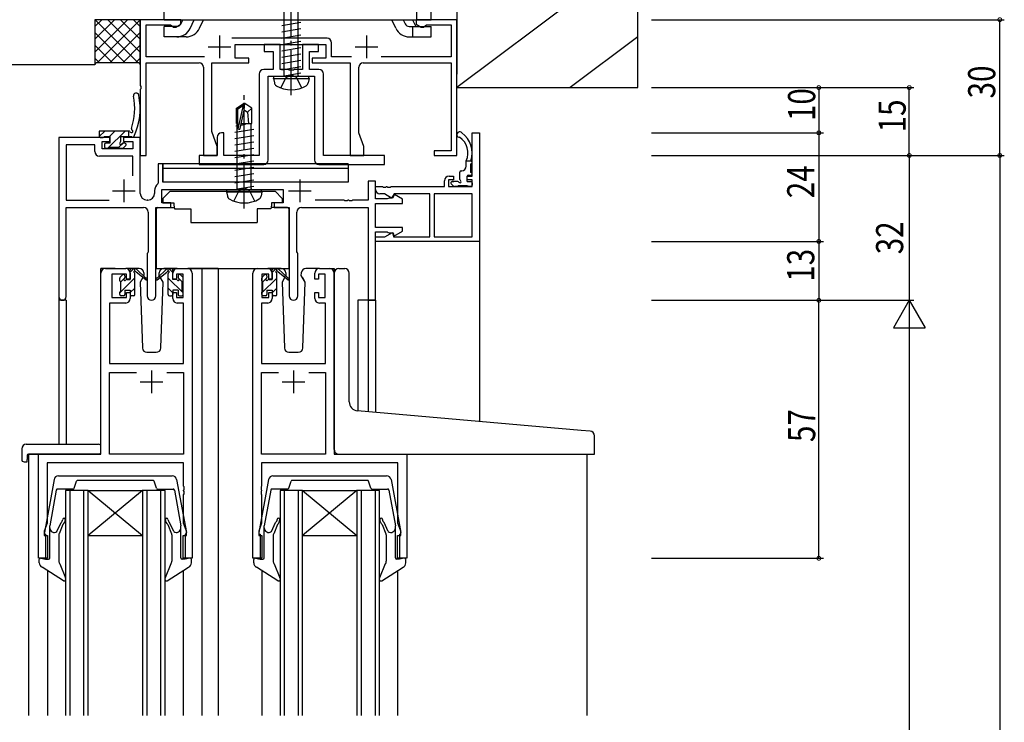
# Model space of a CAD drawing. Extents: x 0 to 1133, y 0 to 806.
# Drawn here: x 169 to 387, y 500 to 655 of the extents above; entities that cross this region are included whole.
import ezdxf

# ---------------------------------------------------------------- set-up
doc = ezdxf.new("R2010")
doc.units = 0
doc.linetypes.add('YCENTER_1', pattern=[13, 10, -1, 1, -1])
doc.linetypes.add('YHIDDEN_1', pattern=[4, 3, -1])
for name, color, linetype in [('YKK_11', 7, 'CONTINUOUS'), ('YKK_12', 2, 'CONTINUOUS'), ('YKK_13', 4, 'CONTINUOUS'), ('YKK_D', 6, 'CONTINUOUS'), ('YSS_K', 3, 'CONTINUOUS')]:
    doc.layers.add(name, color=color, linetype=linetype)
doc.styles.get("Standard").update_dxf_attribs({"font": 'ROMANS.SHX', "bigfont": 'EXTFONT.SHX'})

msp = doc.modelspace()

# ---------------------------------------------------------------- linework, layer by layer
at = {"layer": 'YKK_11', "color": 7, "linetype": 'Continuous'}
for p, q in [((195.56, 654.95), (195.56, 640.41)), ((204.56, 654.95), (195.56, 654.95)), ((196.86, 653.85), (202.26, 653.85)), ((196.86, 646.75), (196.86, 653.85)), ((202.26, 653.85), (202.56, 653.57)), ((202.56, 653.57), (202.86, 653.3)), ((202.86, 653.3), (203.44, 653.3)), ((203.44, 653.3), (204.56, 653.95)), ((204.56, 653.95), (204.56, 654.95)), ((256.56, 654.95), (256.56, 653.95)), ((265.56, 654.95), (256.56, 654.95)), ((256.56, 653.95), (257.69, 653.3)), ((257.69, 653.3), (258.26, 653.3)), ((258.26, 653.3), (258.56, 653.57)), ((258.56, 653.57), (258.86, 653.85)), ((258.86, 653.85), (264.26, 653.85)), ((264.26, 653.85), (264.26, 646.75)), ((265.56, 624.95), (265.56, 654.95)), ((213.06, 651.45), (213.06, 646.45)), ((236.86, 650.85), (215.78, 650.85)), ((245.56, 651.45), (245.56, 646.45)), ((210.56, 648.95), (215.56, 648.95)), ((216.56, 649.45), (236.56, 649.45)), ((216.56, 646.45), (216.56, 649.45)), ((222.96, 649.45), (222.96, 647.95)), ((226.46, 649.45), (222.96, 649.45)), ((226.46, 643.95), (226.46, 649.45)), ((231.46, 649.45), (231.46, 643.95)), ((234.96, 649.45), (231.46, 649.45)), ((234.96, 647.95), (234.96, 649.45)), ((236.56, 649.45), (236.56, 646.45)), ((237.86, 646.75), (237.86, 649.85)), ((243.06, 648.95), (248.06, 648.95)), ((209.78, 646.75), (196.86, 646.75)), ((219.56, 646.45), (216.56, 646.45)), ((219.56, 645.45), (219.56, 646.45)), ((222.96, 647.95), (224.96, 647.95)), ((224.96, 647.95), (224.96, 643.95)), ((232.96, 647.95), (234.96, 647.95)), ((232.96, 643.95), (232.96, 647.95)), ((233.56, 646.45), (233.56, 645.45)), ((236.56, 646.45), (233.56, 646.45)), ((242.28, 646.75), (237.86, 646.75)), ((264.26, 646.75), (248.85, 646.75)), ((196.86, 645.45), (208.56, 645.45)), ((196.86, 624.95), (196.86, 645.45)), ((209.56, 644.45), (209.56, 624.95)), ((211.36, 645.45), (219.56, 645.45)), ((211.36, 630.25), (211.36, 645.45)), ((233.56, 645.45), (241.96, 645.45)), ((241.96, 645.45), (241.96, 624.95)), ((243.86, 629.97), (243.86, 644.45)), ((244.86, 645.45), (264.26, 645.45)), ((264.26, 645.45), (264.26, 625.95)), ((221.86, 642.95), (221.86, 624.95)), ((224.96, 643.95), (222.86, 643.95)), ((223.86, 642.45), (234.06, 642.45)), ((223.86, 623.95), (223.86, 642.45)), ((228.29, 643.95), (226.46, 643.95)), ((228.48, 643.81), (228.29, 643.95)), ((229.44, 643.81), (228.48, 643.81)), ((229.63, 643.95), (229.44, 643.81)), ((231.46, 643.95), (229.63, 643.95)), ((235.06, 643.95), (232.96, 643.95)), ((234.06, 642.45), (234.06, 623.95)), ((236.06, 624.95), (236.06, 642.95)), ((195.56, 640.41), (195.68, 640.22)), ((195.68, 640.22), (195.68, 639.67)), ((195.68, 639.67), (195.56, 639.49)), ((195.56, 639.49), (195.56, 624.95)), ((212.56, 626.95), (211.36, 630.25)), ((214.06, 629.95), (213.56, 629.95)), ((214.06, 624.95), (214.06, 629.95)), ((244.96, 626.95), (243.86, 629.97)), ((268.93, 629.95), (270.56, 629.95)), ((268.93, 620.38), (268.93, 629.95)), ((270.56, 629.95), (270.56, 605.95)), ((177.56, 628.95), (177.56, 593.76)), ((188.86, 628.95), (177.56, 628.95)), ((179.19, 627.32), (179.19, 615.08)), ((185.53, 627.32), (179.19, 627.32)), ((185.53, 625.82), (185.53, 627.32)), ((187.16, 628.05), (188.86, 628.05)), ((187.16, 626.45), (187.16, 628.05)), ((188.86, 628.05), (188.86, 628.95)), ((191.86, 628.95), (191.86, 628.05)), ((195.56, 628.95), (191.86, 628.95)), ((191.86, 628.05), (193.93, 628.05)), ((193.93, 628.05), (193.93, 626.45)), ((195.56, 616.58), (195.56, 628.95)), ((212.56, 628.95), (212.56, 624.95)), ((212.56, 624.95), (212.56, 626.95)), ((244.96, 624.95), (244.96, 626.95)), ((193.93, 624.82), (186.53, 624.82)), ((193.93, 626.45), (187.16, 626.45)), ((193.93, 620.44), (193.93, 624.82)), ((193.93, 620.44), (193.93, 624.82)), ((195.56, 624.95), (196.86, 624.95)), ((208.56, 624.95), (208.56, 622.95)), ((212.56, 624.95), (208.56, 624.95)), ((209.56, 624.95), (212.56, 624.95)), ((221.86, 624.95), (214.06, 624.95)), ((249.56, 624.95), (236.06, 624.95)), ((241.96, 624.95), (244.96, 624.95)), ((249.56, 622.95), (249.56, 624.95)), ((260.56, 625.95), (260.56, 624.95)), ((264.26, 625.95), (260.56, 625.95)), ((260.56, 624.95), (265.56, 624.95)), ((199.56, 623.08), (199.56, 618.9)), ((200.56, 623.08), (199.56, 623.08)), ((200.56, 619.08), (200.56, 623.08)), ((208.56, 622.95), (222.86, 622.95)), ((235.06, 622.95), (249.56, 622.95)), ((263.83, 620.38), (264.83, 620.38)), ((264.83, 620.38), (264.83, 619.58)), ((267.83, 620.38), (268.93, 620.38)), ((267.83, 619.58), (267.83, 620.38)), ((191.96, 619.65), (191.96, 614.65)), ((199.56, 618.9), (199.45, 618.67)), ((228.17, 619.08), (200.56, 619.08)), ((230.86, 619.65), (230.86, 614.65)), ((245.93, 619.25), (245.93, 615.08)), ((247.56, 619.25), (245.93, 619.25)), ((247.56, 615.35), (247.56, 619.25)), ((262.83, 618.08), (262.83, 619.38)), ((263.73, 619.58), (263.73, 618.08)), ((264.83, 619.58), (263.73, 619.58)), ((268.93, 619.58), (267.83, 619.58)), ((268.93, 618.08), (268.93, 619.58)), ((189.46, 617.15), (194.46, 617.15)), ((198.73, 617.18), (198.73, 616.58)), ((200.36, 617.45), (227.16, 617.45)), ((200.36, 614.45), (200.36, 617.45)), ((227.16, 617.45), (227.16, 614.45)), ((228.36, 617.15), (233.36, 617.15)), ((247.56, 618.08), (249.1, 618.08)), ((247.56, 617.45), (247.56, 618.08)), ((249.56, 616.45), (248.56, 616.45)), ((249.1, 618.08), (249.29, 617.96)), ((249.29, 617.96), (249.84, 617.96)), ((251.14, 615.54), (249.56, 616.45)), ((249.84, 617.96), (250.02, 618.08)), ((250.02, 618.08), (250.1, 618.08)), ((250.1, 618.08), (250.29, 617.96)), ((250.29, 617.96), (250.84, 617.96)), ((250.84, 617.96), (251.02, 618.08)), ((251.02, 618.08), (262.83, 618.08)), ((251.66, 616.45), (251.14, 615.54)), ((251.79, 616.3), (251.36, 615.55)), ((259.56, 616.45), (251.66, 616.45)), ((253.56, 615.27), (251.79, 616.3)), ((259.56, 606.95), (259.56, 616.45)), ((268.93, 616.45), (260.56, 616.45)), ((260.56, 616.45), (260.56, 606.95)), ((260.56, 616.45), (260.56, 606.95)), ((263.73, 618.08), (268.93, 618.08)), ((268.93, 606.95), (268.93, 616.45)), ((179.19, 615.08), (188.72, 615.08)), ((197.23, 615.08), (197.06, 615.08)), ((202.36, 614.45), (200.36, 614.45)), ((202.36, 613.45), (202.36, 614.45)), ((225.16, 614.45), (225.16, 613.45)), ((227.16, 614.45), (225.16, 614.45)), ((240.6, 615.08), (234.21, 615.08)), ((240.79, 614.96), (240.6, 615.08)), ((241.34, 614.96), (240.79, 614.96)), ((241.52, 615.08), (241.34, 614.96)), ((241.6, 615.08), (241.52, 615.08)), ((241.79, 614.96), (241.6, 615.08)), ((242.34, 614.96), (241.79, 614.96)), ((242.52, 615.08), (242.34, 614.96)), ((245.93, 615.08), (242.52, 615.08)), ((250.14, 615.35), (247.56, 615.35)), ((247.56, 614.35), (253.56, 614.35)), ((247.56, 609.05), (247.56, 614.35)), ((250.36, 615.45), (250.14, 615.35)), ((250.58, 615.55), (250.36, 615.45)), ((251.36, 615.55), (250.58, 615.55)), ((253.56, 614.35), (253.56, 615.27)), ((179.19, 613.45), (196.31, 613.45)), ((179.19, 593.76), (179.19, 613.45)), ((197.31, 612.45), (197.31, 603.62)), ((199.01, 613.45), (202.36, 613.45)), ((199.01, 593.9), (199.01, 613.45)), ((225.16, 613.45), (228.51, 613.45)), ((228.51, 613.45), (228.51, 593.9)), ((230.21, 603.62), (230.21, 612.45)), ((231.21, 613.45), (245.93, 613.45)), ((245.93, 613.45), (245.93, 592.95)), ((253.56, 609.05), (247.56, 609.05)), ((247.56, 608.05), (250.14, 608.05)), ((247.56, 592.95), (247.56, 608.05)), ((249.65, 606.95), (251.31, 607.9)), ((250.14, 608.05), (250.36, 607.95)), ((250.36, 607.95), (250.58, 607.85)), ((250.58, 607.85), (251.44, 607.85)), ((251.31, 607.9), (251.56, 606.95)), ((251.44, 607.85), (251.64, 607.09)), ((251.64, 607.09), (253.56, 608.2)), ((253.56, 608.2), (253.56, 609.05)), ((247.56, 606.95), (249.65, 606.95)), ((247.56, 605.95), (247.56, 606.95)), ((270.56, 605.95), (247.56, 605.95)), ((251.56, 606.95), (259.56, 606.95)), ((260.56, 606.95), (268.93, 606.95)), ((197.21, 603.45), (197.11, 603.28)), ((197.11, 603.28), (197.11, 593.9)), ((197.31, 603.62), (197.21, 603.45)), ((230.31, 603.45), (230.21, 603.62)), ((230.41, 603.28), (230.31, 603.45)), ((230.41, 593.9), (230.41, 603.28)), ((186.86, 558.95), (186.86, 598.95)), ((187.86, 599.95), (192.36, 599.95)), ((189.26, 598.75), (189.26, 593.55)), ((192.56, 598.75), (189.26, 598.75)), ((192.56, 597.65), (192.56, 598.75)), ((193.36, 598.95), (193.36, 597.65)), ((202.76, 597.65), (202.76, 598.95)), ((203.56, 598.75), (203.56, 597.65)), ((205.06, 598.75), (203.56, 598.75)), ((203.76, 599.95), (206.06, 599.95)), ((205.06, 593.55), (205.06, 598.75)), ((207.06, 598.95), (207.06, 535.95)), ((220.46, 535.95), (220.46, 598.95)), ((221.46, 599.95), (223.76, 599.95)), ((222.46, 598.75), (222.46, 593.55)), ((223.96, 598.75), (222.46, 598.75)), ((223.96, 597.65), (223.96, 598.75)), ((224.76, 598.95), (224.76, 597.65)), ((234.16, 597.65), (234.16, 598.95)), ((234.96, 598.75), (234.96, 597.65)), ((236.46, 598.75), (234.96, 598.75)), ((235.16, 599.95), (237.46, 599.95)), ((236.46, 593.55), (236.46, 598.75)), ((238.46, 598.95), (238.46, 558.95)), ((193.36, 597.65), (192.56, 597.65)), ((203.56, 597.65), (202.76, 597.65)), ((224.76, 597.65), (223.96, 597.65)), ((234.96, 597.65), (234.16, 597.65)), ((192.56, 594.65), (193.36, 594.65)), ((192.56, 593.55), (192.56, 594.65)), ((193.36, 594.65), (193.36, 593.35)), ((202.76, 594.65), (203.56, 594.65)), ((202.76, 593.35), (202.76, 594.65)), ((203.56, 594.65), (203.56, 593.55)), ((223.96, 594.65), (224.76, 594.65)), ((223.96, 593.55), (223.96, 594.65)), ((224.76, 594.65), (224.76, 593.35)), ((234.16, 594.65), (234.96, 594.65)), ((234.16, 593.35), (234.16, 594.65)), ((234.96, 594.65), (234.96, 593.55)), ((188.79, 592.35), (188.79, 578.95)), ((192.36, 592.35), (188.79, 592.35)), ((189.26, 593.55), (192.56, 593.55)), ((203.56, 593.55), (205.06, 593.55)), ((205.13, 592.35), (203.76, 592.35)), ((205.13, 578.95), (205.13, 592.35)), ((222.39, 592.35), (222.39, 578.95)), ((223.76, 592.35), (222.39, 592.35)), ((222.46, 593.55), (223.96, 593.55)), ((234.96, 593.55), (236.46, 593.55)), ((236.53, 592.35), (235.16, 592.35)), ((236.53, 578.95), (236.53, 592.35)), ((245.93, 592.95), (247.56, 592.95)), ((188.79, 578.95), (205.13, 578.95)), ((222.39, 578.95), (236.53, 578.95)), ((188.79, 577.02), (194.71, 577.02)), ((188.79, 558.95), (188.79, 577.02)), ((198.06, 577.45), (198.06, 572.45)), ((201.41, 577.02), (205.13, 577.02)), ((201.41, 577.02), (205.13, 577.02)), ((205.13, 577.02), (205.13, 558.95)), ((222.39, 577.02), (226.11, 577.02)), ((222.39, 558.95), (222.39, 577.02)), ((229.46, 577.45), (229.46, 572.45)), ((232.81, 577.02), (236.53, 577.02)), ((232.81, 577.02), (236.53, 577.02)), ((236.53, 577.02), (236.53, 558.95)), ((195.56, 574.95), (200.56, 574.95)), ((226.96, 574.95), (231.96, 574.95)), ((173.06, 558.95), (186.86, 558.95)), ((173.06, 535.95), (173.06, 558.95)), ((205.13, 558.95), (188.79, 558.95)), ((236.53, 558.95), (222.39, 558.95)), ((238.46, 558.95), (254.46, 558.95)), ((254.46, 558.95), (254.46, 535.95)), ((174.99, 557.02), (174.99, 543.68)), ((205.13, 557.02), (174.99, 557.02)), ((205.13, 551.91), (205.13, 557.02)), ((222.39, 557.02), (222.39, 551.91)), ((252.53, 557.02), (222.39, 557.02)), ((252.53, 543.68), (252.53, 557.02)), ((205.25, 551.72), (205.13, 551.91)), ((205.13, 550.99), (205.25, 551.17)), ((205.13, 550.91), (205.13, 550.99)), ((205.25, 550.72), (205.13, 550.91)), ((205.25, 551.17), (205.25, 551.72)), ((205.25, 550.17), (205.25, 550.72)), ((222.39, 551.91), (222.27, 551.72)), ((222.27, 551.72), (222.27, 551.17)), ((222.27, 551.17), (222.39, 550.99)), ((222.39, 550.91), (222.27, 550.72)), ((222.27, 550.72), (222.27, 550.17)), ((222.39, 550.99), (222.39, 550.91)), ((205.13, 549.99), (205.25, 550.17)), ((205.13, 543.68), (205.13, 549.99)), ((222.27, 550.17), (222.39, 549.99)), ((222.39, 549.99), (222.39, 543.68)), ((174.99, 543.68), (174.36, 541.95)), ((174.36, 541.95), (174.36, 540.95)), ((205.76, 541.95), (205.13, 543.68)), ((205.76, 540.95), (205.76, 541.95)), ((222.39, 543.68), (221.76, 541.95)), ((221.76, 541.95), (221.76, 540.95)), ((253.16, 541.95), (252.53, 543.68)), ((253.16, 540.95), (253.16, 541.95)), ((174.36, 540.95), (175.06, 540.95)), ((175.06, 540.95), (175.06, 535.95)), ((205.06, 540.95), (205.76, 540.95)), ((205.06, 535.95), (205.06, 540.95)), ((221.76, 540.95), (222.46, 540.95)), ((222.46, 540.95), (222.46, 535.95)), ((252.46, 540.95), (253.16, 540.95)), ((252.46, 535.95), (252.46, 540.95)), ((175.06, 535.95), (173.06, 535.95)), ((207.06, 535.95), (205.06, 535.95)), ((222.46, 535.95), (220.46, 535.95)), ((254.46, 535.95), (252.46, 535.95))]:
    msp.add_line(p, q, dxfattribs=at)
for centre, radius, start, end in [((236.86, 649.85), 1, 0, 90), ((208.56, 644.45), 1, 0, 90), ((244.86, 644.45), 1, 90, 180), ((222.86, 642.95), 1, 90, 180), ((235.06, 642.95), 1, 0, 90), ((213.56, 628.95), 1, 90, 180), ((186.53, 625.82), 1, 180, 270), ((222.86, 623.95), 1, 270, 360), ((235.06, 623.95), 1, 180, 270), ((263.83, 619.38), 1, 90, 180), ((200.63, 617.18), 1.9, 128.5156, 180), ((197.06, 616.58), 1.5, 180, 270), ((197.23, 616.58), 1.5, 270, 360), ((248.56, 617.45), 1, 180, 270), ((196.31, 612.45), 1, 0, 90), ((231.21, 612.45), 1, 90, 180), ((187.86, 598.95), 1, 90, 180), ((192.36, 598.95), 1, 0, 90), ((203.76, 598.95), 1, 90, 180), ((206.06, 598.95), 1, 0, 90), ((221.46, 598.95), 1, 90, 180), ((223.76, 598.95), 1, 0, 90), ((235.16, 598.95), 1, 90, 180), ((237.46, 598.95), 1, 0, 90), ((178.38, 593.76), 0.815, 180, 0), ((192.36, 593.35), 1, 270, 360), ((198.06, 593.9), 0.95, 180, 0), ((203.76, 593.35), 1, 180, 270), ((223.76, 593.35), 1, 270, 360), ((229.46, 593.9), 0.95, 180, 0), ((235.16, 593.35), 1, 180, 270)]:
    msp.add_arc(centre, radius, start, end, dxfattribs=at)
at = {"layer": 'YKK_12', "color": 2, "linetype": 'Continuous'}
for p, q in [((270.56, 606.25), (270.56, 566.17)), ((190.06, 599.95), (186.86, 599.95)), ((186.86, 558.95), (186.86, 599.95)), ((204.91, 599.95), (221.46, 599.95)), ((212.76, 599.95), (206.06, 599.95)), ((209.26, 501.2), (209.26, 599.95)), ((212.76, 599.95), (221.46, 599.95)), ((212.76, 599.95), (212.76, 501.2)), ((237.46, 599.95), (238.46, 599.95)), ((238.46, 599.95), (238.46, 598.95)), ((177.56, 593.76), (177.56, 561.14)), ((179.19, 592.95), (177.56, 592.95)), ((179.19, 592.95), (179.19, 561.14)), ((247.56, 592.95), (243.66, 592.95)), ((243.66, 592.95), (243.66, 568.53)), ((245.93, 592.95), (245.93, 568.33)), ((247.56, 592.95), (247.56, 568.18)), ((186.86, 558.95), (170.86, 558.95)), ((170.86, 558.95), (170.86, 501.2)), ((173.36, 558.95), (173.06, 558.95)), ((254.16, 558.95), (263.36, 558.95)), ((254.16, 558.95), (294.26, 558.95)), ((294.26, 558.95), (294.26, 501.2)), ((184.06, 550.95), (179.06, 550.95)), ((179.06, 550.95), (179.06, 501.2)), ((180.06, 501.2), (180.06, 550.95)), ((183.06, 550.95), (183.06, 501.2)), ((184.06, 501.2), (184.06, 550.95)), ((196.06, 550.95), (184.06, 540.95)), ((184.06, 550.95), (196.06, 540.95)), ((184.06, 550.95), (196.06, 550.95)), ((201.06, 550.95), (196.06, 550.95)), ((196.06, 550.95), (196.06, 501.2)), ((197.06, 501.2), (197.06, 550.95)), ((200.06, 550.95), (200.06, 501.2)), ((201.06, 501.2), (201.06, 550.95)), ((231.46, 550.95), (226.46, 550.95)), ((226.46, 550.95), (226.46, 501.2)), ((227.46, 501.2), (227.46, 550.95)), ((230.46, 550.95), (230.46, 501.2)), ((231.46, 501.2), (231.46, 550.95)), ((243.46, 550.95), (231.46, 540.95)), ((231.46, 550.95), (243.46, 540.95)), ((231.46, 550.95), (243.46, 550.95)), ((248.46, 550.95), (243.46, 550.95)), ((243.46, 550.95), (243.46, 501.2)), ((244.46, 501.2), (244.46, 550.95)), ((247.46, 550.95), (247.46, 501.2)), ((248.46, 501.2), (248.46, 550.95)), ((184.06, 540.95), (196.06, 540.95)), ((231.46, 540.95), (243.46, 540.95)), ((175.06, 533.23), (175.06, 501.2)), ((205.06, 533.23), (205.06, 501.2)), ((222.46, 533.23), (222.46, 501.2)), ((252.46, 533.23), (252.46, 501.2))]:
    msp.add_line(p, q, dxfattribs=at)
at = {"layer": 'YKK_13', "color": 4, "linetype": 'YCENTER_1'}
for p, q in [((228.96, 638.25), (228.96, 662)), ((218.56, 613.25), (218.56, 638.84))]:
    msp.add_line(p, q, dxfattribs=at)
at = {"layer": 'YKK_13', "color": 4, "linetype": 'Continuous'}
for p, q in [((200.86, 654.95), (200.86, 657.25)), ((227.41, 642.65), (227.41, 657.05)), ((230.51, 642.65), (230.51, 657.05)), ((256.69, 654.95), (256.69, 657.25)), ((259.86, 654.95), (259.86, 657.25)), ((200.86, 654.95), (259.86, 654.95)), ((200.86, 651.15), (200.86, 653.45)), ((203.64, 653.45), (200.86, 653.45)), ((204.98, 654.95), (204.54, 654.02)), ((206.62, 653.04), (207.52, 654.95)), ((208.69, 653.06), (209.57, 654.95)), ((231.06, 654.3), (226.86, 653.6)), ((252.04, 653.06), (251.16, 654.95)), ((253.7, 654.95), (254.13, 654.03)), ((255.03, 653.45), (259.86, 653.45)), ((255.75, 654.95), (256.46, 653.45)), ((255.81, 651.15), (255.81, 653.45)), ((259.86, 651.15), (259.86, 653.45)), ((203.64, 651.15), (200.86, 651.15)), ((205.7, 651.15), (203.16, 651.15)), ((231.06, 652.9), (226.86, 652.2)), ((231.06, 651.5), (226.86, 650.8)), ((255.03, 651.15), (257.57, 651.15)), ((257.57, 651.15), (259.86, 651.15)), ((231.06, 650.1), (226.86, 649.4)), ((231.06, 648.7), (226.86, 648)), ((231.06, 647.3), (226.86, 646.6)), ((231.06, 645.9), (226.86, 645.2)), ((231.06, 644.5), (226.86, 643.8)), ((225.05, 641.95), (225.14, 642.45)), ((225.14, 642.45), (232.78, 642.45)), ((231.06, 643.1), (227.46, 642.5)), ((230.51, 642.65), (230.51, 642.78)), ((232.87, 641.95), (232.78, 642.45)), ((225.05, 641.95), (232.87, 641.95)), ((225.05, 641.95), (225.22, 640.98)), ((232.87, 641.95), (232.7, 640.98)), ((216.86, 635.4), (218.41, 636.45)), ((217.16, 635.24), (218.41, 636.09)), ((217.22, 630.84), (218.41, 636.09)), ((218.41, 636.09), (218.41, 636.45)), ((218.71, 636.45), (218.41, 636.45)), ((218.56, 634.94), (218.71, 636.45)), ((218.56, 634.94), (218.56, 636.45)), ((220.26, 635.4), (218.71, 636.45)), ((216.86, 635.4), (217.16, 635.24)), ((216.86, 632.05), (216.86, 635.4)), ((217.16, 631), (217.16, 635.24)), ((217.65, 630.94), (218.56, 634.94)), ((218.56, 635.05), (219.26, 634.55)), ((219.26, 634.55), (220.26, 635.4)), ((219.26, 634.55), (219.51, 632.05)), ((220.26, 632.05), (220.26, 635.4)), ((217.16, 631.48), (216.66, 631.4)), ((216.86, 632.05), (217.16, 632.05)), ((217.01, 617.65), (217.01, 632.05)), ((218.86, 631.77), (217.8, 631.59)), ((218.02, 632.05), (220.26, 632.05)), ((220.11, 617.65), (220.11, 632.05)), ((186.46, 630.35), (186.46, 629.25)), ((193.03, 630.35), (186.46, 630.35)), ((187.56, 629.15), (188.86, 629.15)), ((188.86, 629.15), (188.86, 627.65)), ((191.26, 629.15), (193.68, 629.15)), ((191.26, 628.11), (191.26, 629.15)), ((192.96, 630.35), (192.96, 629.15)), ((220.66, 630.7), (216.46, 630)), ((220.66, 629.3), (216.46, 628.6)), ((186.76, 628.95), (187.36, 628.95)), ((187.66, 627.35), (187.66, 626.85)), ((188.86, 627.65), (187.96, 627.65)), ((192.16, 627.65), (191.72, 627.65)), ((191.87, 626.64), (192.37, 627.14)), ((220.66, 627.9), (216.46, 627.2)), ((187.96, 626.55), (188.46, 626.55)), ((188.66, 626.75), (190.86, 626.75)), ((191.06, 626.55), (191.66, 626.55)), ((220.66, 626.5), (216.46, 625.8)), ((220.66, 625.1), (216.46, 624.4)), ((200.56, 623.08), (200.56, 619.08)), ((241.56, 623.08), (200.56, 623.08)), ((220.66, 623.7), (216.46, 623)), ((241.56, 623.08), (241.56, 619.08)), ((267.63, 622.58), (267.63, 623.78)), ((268.63, 623.68), (267.63, 623.68)), ((268.63, 623.68), (268.63, 623.78)), ((268.63, 621.18), (268.63, 623.08)), ((241.56, 622.08), (200.56, 622.08)), ((220.66, 622.3), (216.46, 621.6)), ((220.66, 620.9), (216.46, 620.2)), ((266.23, 619.64), (266.23, 621.28)), ((266.53, 621.58), (266.63, 621.58)), ((267.83, 619.18), (267.83, 620.28)), ((268.13, 620.58), (268.63, 620.58)), ((241.56, 619.08), (200.56, 619.08)), ((220.66, 619.5), (216.46, 618.8)), ((220.66, 618.1), (217.06, 617.5)), ((264.82, 618.17), (264.32, 618.67)), ((264.53, 619.18), (264.87, 619.18)), ((265.77, 619.18), (264.53, 619.18)), ((265.83, 618.28), (267.93, 618.28)), ((267.83, 619.18), (268.63, 619.18)), ((268.93, 618.88), (268.93, 618.38)), ((202.16, 617.05), (200.56, 615.45)), ((202.16, 617.05), (225.36, 617.05)), ((214.65, 616.95), (214.74, 617.45)), ((214.65, 616.95), (222.47, 616.95)), ((214.65, 616.95), (214.82, 615.98)), ((214.74, 617.45), (222.38, 617.45)), ((222.47, 616.95), (222.3, 615.98)), ((222.47, 616.95), (222.38, 617.45)), ((225.36, 617.05), (226.96, 615.45)), ((265.63, 618.08), (265.03, 618.08)), ((268.63, 618.08), (268.13, 618.08)), ((200.56, 615.45), (200.56, 614.45)), ((200.56, 614.45), (202.96, 614.45)), ((202.96, 614.45), (202.96, 613.95)), ((202.96, 613.95), (203.11, 613.15)), ((224.56, 613.95), (224.42, 613.15)), ((226.96, 614.45), (224.56, 614.45)), ((224.56, 614.45), (224.56, 613.95)), ((226.96, 615.45), (226.96, 614.45)), ((199.11, 613.15), (199.11, 599.95)), ((199.41, 613.45), (203.05, 613.45)), ((203.11, 613.15), (206.76, 613.15)), ((206.76, 613.15), (206.76, 610.15)), ((224.42, 613.15), (221.42, 613.15)), ((221.42, 613.15), (221.42, 610.15)), ((228.11, 613.45), (224.47, 613.45)), ((228.41, 613.15), (228.41, 599.95)), ((206.76, 610.15), (221.42, 610.15)), ((191.15, 598.06), (191.65, 598.56)), ((195.35, 599.95), (192.36, 599.95)), ((193.36, 597.55), (193.36, 599.65)), ((193.66, 599.95), (194.45, 599.95)), ((194.36, 599.45), (194.36, 599.95)), ((194.36, 594.25), (194.36, 598.85)), ((194.65, 599.88), (196.83, 597.83)), ((196.79, 597.49), (194.65, 599.18)), ((196.35, 598.98), (196.37, 598.45)), ((199.11, 599.95), (228.41, 599.95)), ((201.48, 599.88), (199.3, 597.83)), ((199.33, 597.49), (201.47, 599.18)), ((199.76, 598.45), (199.78, 598.98)), ((203.76, 599.95), (200.77, 599.95)), ((202.46, 599.95), (201.67, 599.95)), ((201.76, 599.45), (201.76, 599.95)), ((201.76, 594.25), (201.76, 598.85)), ((202.76, 597.55), (202.76, 599.65)), ((204.97, 598.06), (204.47, 598.56)), ((222.55, 598.06), (223.05, 598.56)), ((226.75, 599.95), (223.76, 599.95)), ((224.76, 597.55), (224.76, 599.65)), ((225.06, 599.95), (225.85, 599.95)), ((225.76, 599.45), (225.76, 599.95)), ((225.76, 594.25), (225.76, 598.85)), ((226.05, 599.88), (228.23, 597.83)), ((228.19, 597.49), (226.05, 599.18)), ((227.75, 598.98), (227.77, 598.45)), ((228.51, 599.95), (228.51, 599.95)), ((231.16, 598.45), (231.18, 598.98)), ((235.16, 599.95), (232.17, 599.95)), ((238.46, 559.95), (238.46, 598.95)), ((239.46, 599.95), (240.76, 599.95)), ((241.76, 570.52), (241.76, 598.95)), ((191.06, 597.25), (191.06, 597.85)), ((191.26, 594.95), (191.26, 597.05)), ((192.16, 598.35), (192.16, 598.01)), ((192.62, 597.55), (193.36, 597.55)), ((196.12, 598.02), (195.52, 596.98)), ((195.52, 596.98), (196.03, 582.41)), ((196.37, 598.45), (196.3, 598.33)), ((200.6, 596.98), (199.76, 598.45)), ((200.1, 582.41), (200.6, 596.98)), ((203.5, 597.55), (202.76, 597.55)), ((203.96, 598.35), (203.96, 598.01)), ((204.86, 594.95), (204.86, 597.05)), ((205.06, 597.25), (205.06, 597.85)), ((222.46, 597.25), (222.46, 597.85)), ((222.66, 594.95), (222.66, 597.05)), ((223.56, 598.35), (223.56, 598.01)), ((224.02, 597.55), (224.76, 597.55)), ((227.44, 597.89), (226.92, 596.98)), ((226.92, 596.98), (227.43, 582.41)), ((227.77, 598.45), (227.62, 598.2)), ((232, 596.98), (231.16, 598.45)), ((232, 596.98), (231.48, 597.89)), ((231.5, 582.41), (232, 596.98)), ((191.06, 594.25), (191.06, 594.75)), ((192.16, 595.15), (193.36, 595.15)), ((192.16, 595.15), (192.16, 594.25)), ((193.36, 595.15), (193.36, 594.25)), ((202.76, 595.15), (202.76, 594.25)), ((203.96, 595.15), (202.76, 595.15)), ((203.96, 595.15), (203.96, 594.25)), ((205.06, 594.25), (205.06, 594.75)), ((222.46, 594.25), (222.46, 594.75)), ((223.56, 595.15), (224.76, 595.15)), ((223.56, 595.15), (223.56, 594.25)), ((224.76, 595.15), (224.76, 594.25)), ((191.86, 593.95), (191.36, 593.95)), ((194.06, 593.95), (193.66, 593.95)), ((202.06, 593.95), (202.46, 593.95)), ((204.26, 593.95), (204.76, 593.95)), ((223.26, 593.95), (222.76, 593.95)), ((225.46, 593.95), (225.06, 593.95)), ((197.03, 581.45), (199.1, 581.45)), ((228.43, 581.45), (230.5, 581.45)), ((293.05, 564.2), (243.59, 568.53)), ((295.05, 564.03), (293.05, 564.2)), ((295.96, 558.95), (295.96, 563.03)), ((169.37, 560.14), (169.37, 557.76)), ((170.37, 561.14), (186.36, 561.14)), ((186.86, 560.14), (186.86, 560.64)), ((186.86, 559.45), (186.86, 560.14)), ((170.37, 557.26), (170.56, 557.26)), ((170.56, 558.65), (170.56, 557.76)), ((170.56, 557.26), (170.56, 557.76)), ((170.86, 558.95), (186.36, 558.95)), ((239.46, 558.95), (295.96, 558.95)), ((176.51, 553.33), (174.37, 541.61)), ((177.5, 554.15), (202.63, 554.15)), ((180.98, 551.46), (181.49, 552.95)), ((198.35, 553.15), (181.78, 553.15)), ((199.14, 551.46), (198.63, 552.95)), ((203.61, 553.33), (205.76, 541.61)), ((223.91, 553.33), (221.77, 541.61)), ((224.9, 554.15), (250.03, 554.15)), ((228.38, 551.46), (228.89, 552.95)), ((245.75, 553.15), (229.18, 553.15)), ((246.54, 551.46), (246.03, 552.95)), ((251.01, 553.33), (253.16, 541.61)), ((177, 551.01), (175.56, 543.14)), ((180.7, 551.25), (177.3, 551.25)), ((199.43, 551.25), (202.83, 551.25)), ((203.12, 551.01), (204.56, 543.14)), ((224.4, 551.01), (222.96, 543.14)), ((228.1, 551.25), (224.7, 551.25)), ((246.83, 551.25), (250.23, 551.25)), ((250.52, 551.01), (251.96, 543.14)), ((175.56, 542.65), (175.56, 543.14)), ((175.56, 536.05), (175.56, 542.65)), ((177.16, 541.85), (178.06, 543.82)), ((178.49, 543.39), (177.67, 541.34)), ((201.64, 543.39), (202.45, 541.34)), ((202.96, 541.85), (202.06, 543.82)), ((204.56, 542.65), (204.56, 543.14)), ((204.56, 536.05), (204.56, 542.65)), ((222.96, 542.65), (222.96, 543.14)), ((222.96, 536.05), (222.96, 542.65)), ((224.56, 541.85), (225.46, 543.82)), ((225.89, 543.39), (225.07, 541.34)), ((249.04, 543.39), (249.85, 541.34)), ((250.36, 541.85), (249.46, 543.82)), ((251.96, 542.65), (251.96, 543.14)), ((251.96, 536.05), (251.96, 542.65)), ((174.66, 541.25), (174.66, 535.75)), ((177.56, 541.11), (177.56, 535.32)), ((202.56, 541.11), (202.56, 535.32)), ((202.56, 541.11), (202.56, 535.32)), ((205.46, 541.25), (205.46, 535.75)), ((222.06, 541.25), (222.06, 535.75)), ((224.96, 541.11), (224.96, 535.32)), ((249.96, 541.11), (249.96, 535.32)), ((249.96, 541.11), (249.96, 535.32)), ((252.86, 541.25), (252.86, 535.75)), ((173.26, 534.92), (173.26, 535.65)), ((173.62, 535.95), (174.66, 535.75)), ((174.66, 535.75), (175.26, 535.75)), ((205.46, 535.75), (204.86, 535.75)), ((206.51, 535.95), (205.46, 535.75)), ((206.86, 534.92), (206.86, 535.65)), ((220.66, 534.92), (220.66, 535.65)), ((221.02, 535.95), (222.06, 535.75)), ((222.06, 535.75), (222.66, 535.75)), ((252.86, 535.75), (252.26, 535.75)), ((253.91, 535.95), (252.86, 535.75)), ((254.26, 534.92), (254.26, 535.65)), ((178.58, 530.97), (173.87, 534)), ((177.79, 534.68), (179.05, 531.59)), ((202.33, 534.68), (201.08, 531.59)), ((201.54, 530.97), (206.25, 534)), ((225.98, 530.97), (221.27, 534)), ((225.19, 534.68), (226.45, 531.59)), ((249.73, 534.68), (248.48, 531.59)), ((248.94, 530.97), (253.65, 534))]:
    msp.add_line(p, q, dxfattribs=at)
at = {"layer": 'YKK_13', "color": 4, "linetype": 'YHIDDEN_1'}
for p, q in [((226.66, 639.87), (227.82, 642.19)), ((227.82, 642.19), (228.96, 642.8)), ((230.11, 642.19), (228.96, 642.8)), ((231.26, 639.87), (230.11, 642.19)), ((216.26, 614.87), (217.42, 617.19)), ((217.42, 617.19), (218.56, 617.8)), ((219.71, 617.19), (218.56, 617.8)), ((220.86, 614.87), (219.71, 617.19))]:
    msp.add_line(p, q, dxfattribs=at)
at = {"layer": 'YKK_13', "color": 4}
for p, q in [((187.73, 630.35), (186.49, 629.11)), ((192.22, 630.35), (188.42, 626.55)), ((189.97, 630.35), (188.77, 629.15)), ((191.76, 627.65), (190.86, 626.75)), ((193.36, 599.14), (194.17, 599.95)), ((202.76, 599.11), (201.92, 599.95)), ((224.76, 599.11), (225.6, 599.95)), ((191.06, 594.59), (194.36, 597.89)), ((191.26, 597.04), (192.15, 597.93)), ((205.06, 594.56), (201.76, 597.86)), ((204.86, 597.01), (203.99, 597.87)), ((222.46, 594.56), (225.76, 597.86)), ((222.66, 597.01), (223.53, 597.88)), ((193.36, 594.65), (194.36, 595.65)), ((202.76, 594.62), (201.76, 595.62)), ((224.76, 594.62), (225.76, 595.62))]:
    msp.add_line(p, q, dxfattribs=at)
at = {"layer": 'YKK_13', "color": 4, "linetype": 'Continuous'}
for centre, radius, start, end in [((203.64, 654.45), 1, 270, 334.6691), ((203.64, 654.45), 3.3, 270, 334.6691), ((205.7, 654.45), 3.3, 270, 335), ((255.03, 654.45), 3.3, 205, 270), ((255.03, 654.45), 1, 205, 270), ((227.21, 642.65), 0.2, 270, 0), ((230.71, 642.65), 0.2, 180, 270), ((226.11, 641.13), 0.9, 190, 239.3641), ((228.96, 645.95), 6.5, 239.3641, 300.6359), ((231.81, 641.13), 0.9, 300.6359, 350), ((180.54, 635.34), 13.8, 341.308, 11.3057), ((194.66, 638.16), 0.6, 11.4364, 191.3057), ((180.54, 635.31), 15, 335.2835, 11.4364), ((186.76, 629.25), 0.3, 180, 270), ((187.36, 629.15), 0.2, 270, 0), ((193.03, 630.05), 0.3, 30.5608, 90), ((193.63, 630.41), 0.4, 210.5608, 318.8701), ((193.89, 630.82), 0.3, 161.308, 239.4514), ((193.96, 629.25), 0.3, 199.4712, 313.833), ((193.54, 630.22), 0.4, 349.4419, 59.4514), ((217.41, 631), 0.248, 180, 347.191), ((266.16, 629.57), 0.6, 39.0822, 270), ((263.54, 625.53), 5.38, 341.0014, 55.0177), ((187.96, 627.35), 0.3, 90, 180), ((187.96, 626.85), 0.3, 180, 270), ((191.26, 627.65), 0.25, 123.0557, 326.9443), ((190.96, 628.11), 0.3, 303.0557, 0), ((191.72, 627.35), 0.3, 90, 146.9443), ((192.16, 627.35), 0.3, 315, 90), ((263.83, 625.5), 4.17, 335.608, 56.0392), ((188.46, 626.75), 0.2, 270, 0), ((191.06, 626.75), 0.2, 180, 270), ((191.66, 626.85), 0.3, 270, 315), ((266.63, 622.58), 1, 270, 0), ((268.63, 623.38), 0.3, 270, 90), ((266.53, 621.28), 0.3, 90, 180), ((268.13, 620.28), 0.3, 90, 180), ((268.63, 620.88), 0.3, 270, 90), ((264.53, 618.88), 0.3, 90, 225), ((265.03, 618.38), 0.3, 225, 270), ((265.63, 618.28), 0.2, 270, 360), ((265.77, 618.88), 0.3, 33.0557, 90), ((266.23, 619.18), 0.25, 213.0557, 56.9443), ((266.53, 619.64), 0.3, 180, 236.9443), ((268.13, 618.28), 0.2, 180, 270), ((268.63, 618.88), 0.3, 360, 90), ((268.63, 618.38), 0.3, 270, 360), ((215.71, 616.13), 0.9, 190, 239.3641), ((216.81, 617.65), 0.2, 270, 0), ((220.31, 617.65), 0.2, 180, 270), ((221.41, 616.13), 0.9, 300.6359, 350), ((218.56, 620.95), 6.5, 239.3641, 300.6359), ((199.41, 613.15), 0.3, 90, 180), ((228.11, 613.15), 0.3, 359.9965, 89.9965), ((191.86, 598.35), 0.3, 0, 135), ((193.66, 599.65), 0.3, 90, 180), ((194.36, 599.25), 0.2, 20.8833, 233.1301), ((194.06, 598.85), 0.3, 0, 53.1301), ((194.45, 599.65), 0.3, 49.8974, 90), ((194.83, 599.43), 0.3, 200.8833, 234.62), ((195.35, 598.95), 1, 2, 90), ((200.77, 598.95), 1, 90, 178), ((201.29, 599.43), 0.3, 305.38, 339.1167), ((201.67, 599.65), 0.3, 90, 130.1026), ((201.76, 599.25), 0.2, 306.8699, 159.1167), ((202.06, 598.85), 0.3, 126.8699, 180), ((202.46, 599.65), 0.3, 0, 90), ((204.26, 598.35), 0.3, 45, 180), ((223.26, 598.35), 0.3, 0, 135), ((225.06, 599.65), 0.3, 90, 180), ((225.76, 599.25), 0.2, 20.8833, 233.1301), ((225.46, 598.85), 0.3, 0, 53.1301), ((225.85, 599.65), 0.3, 49.8974, 90), ((226.23, 599.43), 0.3, 200.8833, 234.62), ((226.75, 598.95), 1, 2, 90), ((232.17, 598.95), 1, 90, 178), ((239.46, 598.95), 1, 90, 180), ((240.76, 598.95), 1, 0, 90), ((191.36, 597.85), 0.3, 135, 180), ((191.26, 597.25), 0.2, 180, 270), ((192.16, 597.55), 0.25, 123.0557, 326.9443), ((191.86, 598.01), 0.3, 303.0557, 0), ((192.62, 597.25), 0.3, 90, 146.9443), ((196.91, 597.65), 0.2, 234.62, 114.62), ((199.21, 597.65), 0.2, 65.38, 305.38), ((203.5, 597.25), 0.3, 33.0557, 90), ((203.96, 597.55), 0.25, 213.0557, 56.9443), ((204.26, 598.01), 0.3, 180, 236.9443), ((204.86, 597.25), 0.2, 270, 0), ((204.76, 597.85), 0.3, 0, 45), ((222.76, 597.85), 0.3, 135, 180), ((222.66, 597.25), 0.2, 180, 270), ((223.56, 597.55), 0.25, 123.0557, 326.9443), ((223.26, 598.01), 0.3, 303.0557, 0), ((224.02, 597.25), 0.3, 90, 146.9443), ((228.31, 597.65), 0.2, 234.62, 114.62), ((191.26, 594.75), 0.2, 90, 180), ((191.36, 594.25), 0.3, 180, 270), ((191.86, 594.25), 0.3, 270, 0), ((193.66, 594.25), 0.3, 180, 270), ((194.06, 594.25), 0.3, 270, 0), ((202.06, 594.25), 0.3, 180, 270), ((202.46, 594.25), 0.3, 270, 0), ((204.26, 594.25), 0.3, 180, 270), ((204.76, 594.25), 0.3, 270, 0), ((204.86, 594.75), 0.2, 0, 90), ((222.66, 594.75), 0.2, 90, 180), ((222.76, 594.25), 0.3, 180, 270), ((223.26, 594.25), 0.3, 270, 0), ((225.06, 594.25), 0.3, 180, 270), ((225.46, 594.25), 0.3, 270, 0), ((197.03, 582.45), 1, 182, 270), ((199.1, 582.45), 1, 270, 358), ((228.43, 582.45), 1, 182, 270), ((230.5, 582.45), 1, 270, 358), ((243.76, 570.52), 2, 180, 265), ((294.96, 563.03), 1, 0, 85), ((170.37, 560.14), 1, 90.0051, 180), ((186.36, 560.64), 0.5, 0, 90.0011), ((186.36, 559.45), 0.5, 270, 0), ((239.46, 559.95), 1, 180, 224.427), ((169.84, 557.75), 0.462, 177.9535, 223.0495), ((170.14, 558.39), 1.15, 236.123, 281.5053), ((170.86, 558.65), 0.3, 90, 180), ((239.46, 559.95), 1, 224.427, 238.633), ((239.46, 559.95), 1, 224.427, 270), ((177.5, 553.15), 1, 90, 169.6332), ((181.78, 552.85), 0.3, 90, 161.1139), ((198.35, 552.85), 0.3, 18.8861, 90), ((202.63, 553.15), 1, 10.3668, 90), ((224.9, 553.15), 1, 90, 169.6332), ((229.18, 552.85), 0.3, 90, 161.1139), ((245.75, 552.85), 0.3, 18.8861, 90), ((250.03, 553.15), 1, 10.3668, 90), ((177.3, 550.95), 0.3, 90, 169.6332), ((180.7, 551.55), 0.3, 270, 341.1139), ((199.43, 551.55), 0.3, 198.8861, 270), ((202.83, 550.95), 0.3, 10.3668, 90), ((224.7, 550.95), 0.3, 90, 169.6332), ((228.1, 551.55), 0.3, 270, 341.1139), ((246.83, 551.55), 0.3, 198.8861, 270), ((250.23, 550.95), 0.3, 10.3668, 90), ((177.52, 544.54), 0.9, 306.7687, 0), ((178.72, 544.54), 0.3, 0, 180), ((177.52, 544.54), 1.5, 310, 360), ((201.4, 544.54), 0.3, 0, 180), ((202.6, 544.54), 1.5, 180, 230), ((202.6, 544.54), 0.9, 180, 233.2313), ((224.92, 544.54), 0.9, 306.7687, 0), ((226.12, 544.54), 0.3, 0, 180), ((224.92, 544.54), 1.5, 310, 360), ((248.8, 544.54), 0.3, 0, 180), ((250, 544.54), 1.5, 180, 230), ((250, 544.54), 0.9, 180, 233.2313), ((176.56, 542.65), 1, 180, 306.7687), ((203.56, 542.65), 1, 233.2313, 0), ((223.96, 542.65), 1, 180, 306.7687), ((250.96, 542.65), 1, 233.2313, 0), ((174.66, 541.55), 0.3, 169.6332, 270), ((177.86, 541.11), 0.3, 130, 180), ((202.26, 541.11), 0.3, 0, 50), ((205.46, 541.55), 0.3, 270, 10.3668), ((222.06, 541.55), 0.3, 169.6332, 270), ((225.26, 541.11), 0.3, 130, 180), ((249.66, 541.11), 0.3, 0, 50), ((252.86, 541.55), 0.3, 270, 10.3668), ((173.56, 535.65), 0.3, 79.4345, 180), ((175.26, 536.05), 0.3, 270, 360), ((204.86, 536.05), 0.3, 180, 270), ((206.56, 535.65), 0.3, 360, 100.5655), ((220.96, 535.65), 0.3, 79.4345, 180), ((222.66, 536.05), 0.3, 270, 0), ((252.26, 536.05), 0.3, 180, 270), ((253.96, 535.65), 0.3, 360, 100.5655), ((174.26, 534.92), 1, 180, 246.9775), ((178.56, 535.32), 1, 180, 219.8569), ((201.56, 535.32), 1, 320.1431, 0), ((205.86, 534.92), 1, 293.0225, 360), ((221.66, 534.92), 1, 180, 246.9775), ((225.96, 535.32), 1, 180, 219.8569), ((248.96, 535.32), 1, 320.1431, 0), ((253.26, 534.92), 1, 293.0225, 360), ((178.74, 531.33), 0.4, 246.9775, 39.8569), ((201.38, 531.33), 0.4, 140.1431, 293.0225), ((226.14, 531.33), 0.4, 246.9775, 39.8569), ((248.78, 531.33), 0.4, 140.1431, 293.0225)]:
    msp.add_arc(centre, radius, start, end, dxfattribs=at)
at = {"layer": 'YKK_D', "color": 6, "linetype": 'Continuous'}
for p, q in [((308.56, 654.95), (386.56, 654.95)), ((385.56, 624.95), (385.56, 654.95)), ((308.56, 624.95), (386.56, 624.95)), ((308.56, 624.95), (386.56, 624.95)), ((385.56, 624.95), (385.56, 254.95)), ((308.56, 592.95), (346.56, 592.95)), ((345.56, 535.95), (345.56, 592.95)), ((308.56, 535.95), (346.56, 535.95))]:
    msp.add_line(p, q, dxfattribs=at)
at = {"layer": 'YKK_D', "color": 6, "linetype": 'Continuous', "lineweight": -2}
for p, q in [((308.56, 639.95), (366.56, 639.95)), ((308.56, 639.95), (346.56, 639.95)), ((345.56, 639.95), (345.56, 629.95)), ((365.56, 624.95), (365.56, 639.95)), ((308.56, 629.95), (346.56, 629.95)), ((308.56, 629.95), (346.56, 629.95)), ((345.56, 629.95), (345.56, 605.95)), ((308.56, 624.95), (366.56, 624.95)), ((308.56, 624.95), (366.56, 624.95)), ((365.56, 624.95), (365.56, 592.95)), ((308.56, 605.95), (346.56, 605.95)), ((308.56, 605.95), (346.56, 605.95)), ((345.56, 605.95), (345.56, 592.95)), ((308.56, 592.95), (366.56, 592.95)), ((308.56, 592.95), (366.56, 592.95)), ((308.56, 592.95), (346.56, 592.95)), ((365.56, 585.95), (365.56, 271.95))]:
    msp.add_line(p, q, dxfattribs=at)
at = {"layer": 'YKK_D', "color": 6}
for p, q in [((365.56, 592.95), (362.06, 586.89)), ((365.56, 592.95), (365.56, 580.83)), ((365.56, 592.95), (369.06, 586.89)), ((362.06, 586.89), (369.06, 586.89))]:
    msp.add_line(p, q, dxfattribs=at)
at = {"layer": 'YKK_D', "color": 6, "linetype": 'ByBlock', "const_width": 0.85}
for points in [[(385.56, 654.84, 1), (385.56, 655.06, 1)], [(345.56, 639.84, 1), (345.56, 640.06, 1)], [(365.56, 639.84, 1), (365.56, 640.06, 1)], [(345.56, 630.06, 1), (345.56, 629.84, 1)], [(345.56, 629.84, 1), (345.56, 630.06, 1)], [(365.56, 624.84, 1), (365.56, 625.06, 1)], [(365.56, 625.06, 1), (365.56, 624.84, 1)], [(385.56, 625.06, 1), (385.56, 624.84, 1)], [(385.56, 624.84, 1), (385.56, 625.06, 1)], [(345.56, 605.84, 1), (345.56, 606.06, 1)], [(345.56, 606.06, 1), (345.56, 605.84, 1)], [(345.56, 593.06, 1), (345.56, 592.84, 1)], [(345.56, 592.84, 1), (345.56, 593.06, 1)], [(345.56, 536.06, 1), (345.56, 535.84, 1)]]:
    msp.add_lwpolyline(points, format="xyb", close=True, dxfattribs=at)
at = {"layer": 'YSS_K', "color": 3, "linetype": 'Continuous'}
for p, q in [((305.56, 669.95), (265.56, 639.95)), ((265.56, 669.95), (265.56, 642.95)), ((305.56, 639.95), (305.56, 669.95)), ((185.56, 653.45), (187.06, 654.95)), ((185.56, 647.79), (192.72, 654.95)), ((185.56, 650.62), (189.89, 654.95)), ((185.56, 654.95), (185.56, 644.95)), ((195.56, 654.95), (185.56, 654.95)), ((185.58, 654.95), (195.08, 645.45)), ((186.05, 645.45), (195.55, 654.95)), ((188.4, 654.95), (195.56, 647.79)), ((191.23, 654.95), (195.56, 650.62)), ((194.06, 654.95), (195.56, 653.45)), ((195.56, 644.95), (195.56, 654.95)), ((185.56, 652.14), (192.25, 645.45)), ((188.88, 645.45), (195.56, 652.14)), ((305.56, 651.2), (290.56, 639.95)), ((185.56, 649.31), (189.42, 645.45)), ((191.7, 645.45), (195.56, 649.31)), ((185.56, 646.48), (186.59, 645.45)), ((194.53, 645.45), (195.56, 646.48)), ((185.56, 644.95), (122.56, 644.95)), ((185.56, 644.96), (185.56, 644.96)), ((195.06, 645.45), (186.06, 645.45)), ((195.56, 644.96), (195.56, 644.96)), ((265.56, 639.95), (305.56, 639.95))]:
    msp.add_line(p, q, dxfattribs=at)
for centre, start, end in [((186.06, 644.95), 90, 180), ((195.06, 644.95), 0, 90)]:
    msp.add_arc(centre, 0.5, start, end, dxfattribs=at)

# ---------------------------------------------------------------- texts
at = {"layer": 'YKK_D', "color": 6, "width": 0.8}
for s, p in [('30', (384.56, 637.55)), ('10', (344.76, 632.55)), ('15', (364.76, 630.05)), ('24', (344.56, 615.51)), ('32', (364.21, 603.12)), ('13', (344.56, 597.05)), ('57', (344.76, 561.63))]:
    msp.add_text(s, height=6, rotation=90, dxfattribs=at).set_placement(p)

doc.saveas('drawing.dxf')
